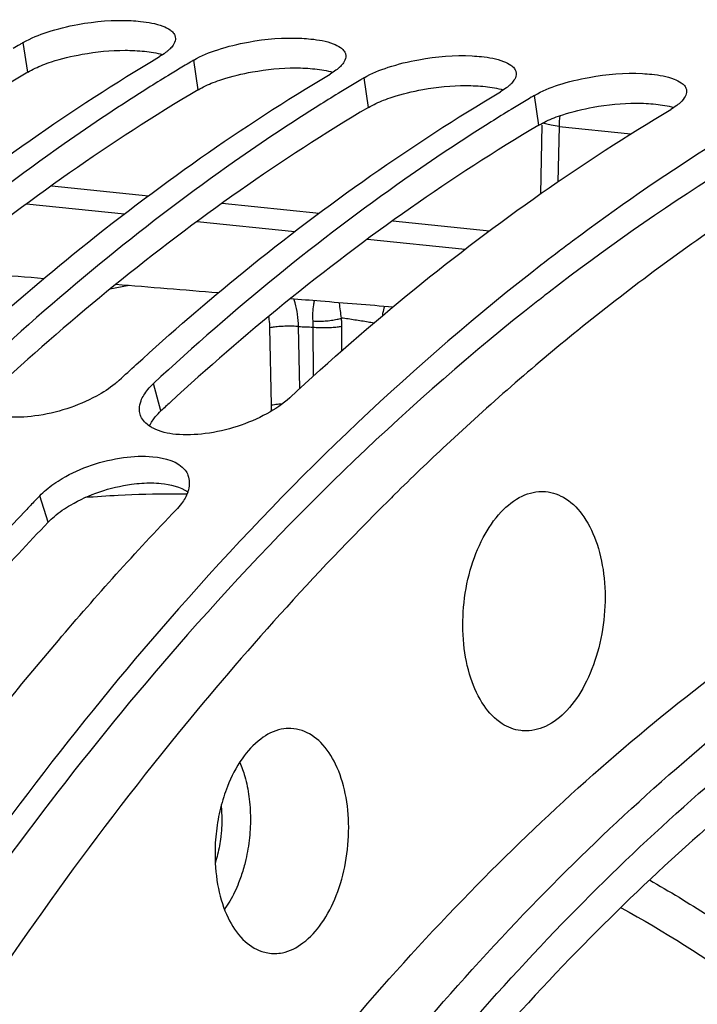
# Model space of a CAD drawing. Units: millimetres. Extents: x 0 to 1782, y 0 to 1260.
# Drawn here: x 605 to 624, y 312 to 340 of the extents above; entities that cross this region are included whole.
import ezdxf

# ---------------------------------------------------------------- set-up
doc = ezdxf.new("R2010")
doc.units = ezdxf.units.MM
doc.header["$LTSCALE"] = 98.01
doc.layers.get('0').update_dxf_attribs({"linetype": 'CONTINUOUS'})

msp = doc.modelspace()

# ---------------------------------------------------------------- linework, layer by layer
at = {"color": 9, "linetype": 'Continuous'}
for p, q in [((605.38619, 338.24475), (605.26179, 339.08729)), ((610.22201, 337.74445), (610.09761, 338.58699)), ((615.05783, 337.24415), (614.93343, 338.08669)), ((619.89365, 336.74385), (619.76925, 337.58639)), ((620.46599, 336.70407), (620.43455, 335.13119)), ((620.46599, 336.70407), (622.50413, 336.49321)), ((606.07223, 335.02362), (608.81731, 334.73962)), ((605.35632, 334.50783), (608.13132, 334.22074)), ((610.90805, 334.52332), (613.65313, 334.23932)), ((610.19213, 334.00753), (612.96714, 333.72044)), ((615.74387, 334.02302), (618.48895, 333.73902)), ((615.02795, 333.50723), (617.80296, 333.22014)), ((612.30328, 328.7909), (612.26056, 330.99094)), ((613.1076, 329.26475), (613.07339, 331.02655)), ((613.4932, 329.61553), (613.48669, 331.00989)), ((614.30289, 330.33984), (614.29964, 331.03512)), ((609.16852, 328.63133), (608.95348, 329.40531)), ((605.96953, 325.47564), (605.72746, 326.22295))]:
    msp.add_line(p, q, dxfattribs=at)
at = {"color": 7, "linetype": 'Continuous'}
for p, q in [((619.97433, 336.74224), (619.9353, 334.78927)), ((608.26701, 332.18703), (607.71996, 332.08464))]:
    msp.add_line(p, q, dxfattribs=at)
for points, start_tangent, end_tangent in [([(605.26179, 339.08729), (605.94313, 339.38325), (606.8126, 339.59895), (608.32682, 339.70674)], (0.85997884, 0.51032969), (0.99857051, -0.05345039)), ([(608.32682, 339.70674), (608.58911, 339.68618), (609.22062, 339.54999), (609.42718, 339.44353), (609.4769, 339.40438)], (0.99857051, -0.05345039), (0.74560385, -0.66638945)), ([(609.57468, 339.23331), (609.5762, 339.17092), (609.51318, 339.0139), (609.42558, 338.90815)], (0.1450117, -0.98942994), (-0.70539555, -0.70881388)), ([(609.4769, 339.40438), (609.54815, 339.31593), (609.57468, 339.23331)], (0.74560385, -0.66638945), (0.1450117, -0.98942994)), ([(610.09761, 338.58699), (610.77894, 338.88295), (611.64842, 339.09865), (613.16263, 339.20644)], (0.85997884, 0.51032969), (0.99857051, -0.05345039)), ([(613.16263, 339.20644), (613.42493, 339.18588), (614.05644, 339.04969), (614.263, 338.94323), (614.31271, 338.90408)], (0.99857051, -0.05345039), (0.74560385, -0.66638945)), ([(605.16821, 339.03163), (604.97574, 338.91637)], (-0.85896685, -0.5120312), (-0.85687902, -0.51551756)), ([(605.26179, 339.08729), (605.16821, 339.03163)], (-0.85997884, -0.51032969), (-0.85896685, -0.5120312)), ([(600.15859, 332.1625), (601.84479, 333.57895), (605.45436, 336.30925), (609.13044, 338.68705)], (0.75536031, 0.6553097), (0.85997884, 0.51032969)), ([(609.29794, 338.79837), (609.13044, 338.68705)], (-0.79858763, -0.60187856), (-0.85997884, -0.51032969)), ([(609.42558, 338.90815), (609.36322, 338.85067), (609.29794, 338.79837)], (-0.70539555, -0.70881388), (-0.79858763, -0.60187856)), ([(614.41049, 338.73301), (614.41202, 338.67062), (614.349, 338.5136), (614.2614, 338.40785)], (0.1450117, -0.98942994), (-0.70539555, -0.70881388)), ([(614.31271, 338.90408), (614.38397, 338.81563), (614.41049, 338.73301)], (0.74560385, -0.66638945), (0.1450117, -0.98942994)), ([(614.93343, 338.08669), (615.61476, 338.38265), (616.48424, 338.59835), (617.99845, 338.70614)], (0.85997884, 0.51032969), (0.99857051, -0.05345039)), ([(617.99845, 338.70614), (618.26074, 338.68558), (618.89225, 338.54939), (619.09882, 338.44293), (619.14853, 338.40378)], (0.99857051, -0.05345039), (0.74560385, -0.66638945)), ([(633.76388, 338.7943), (625.35331, 334.1435), (620.99953, 330.91709)], (-0.91711029, -0.39863357), (-0.77732249, -0.62910233)), ([(609.81156, 338.41607), (609.43556, 338.18782)], (-0.85687902, -0.51551756), (-0.85277558, -0.52227752)), ([(610.00403, 338.53133), (609.81156, 338.41607)], (-0.85896685, -0.5120312), (-0.85687902, -0.51551756)), ([(610.09761, 338.58699), (610.00403, 338.53133)], (-0.85997884, -0.51032969), (-0.85896685, -0.5120312)), ([(614.2614, 338.40785), (614.19904, 338.35037), (614.13375, 338.29807)], (-0.70539555, -0.70881388), (-0.79858763, -0.60187856)), ([(619.14853, 338.40378), (619.21979, 338.31533), (619.24631, 338.23271)], (0.74560385, -0.66638945), (0.1450117, -0.98942994)), ([(603.62711, 330.44485), (606.6806, 333.07865), (610.29018, 335.80895), (613.96626, 338.18675)], (0.73837765, 0.67438746), (0.85997884, 0.51032969)), ([(609.43556, 338.18782), (608.86484, 337.83358)], (-0.85277558, -0.52227752), (-0.8464867, -0.53240987)), ([(614.13375, 338.29807), (613.96626, 338.18675)], (-0.79858763, -0.60187856), (-0.85997884, -0.51032969)), ([(619.24631, 338.23271), (619.24784, 338.17032), (619.18482, 338.0133), (619.09721, 337.90755)], (0.1450117, -0.98942994), (-0.70539555, -0.70881388)), ([(619.76925, 337.58639), (620.45058, 337.88235), (621.32005, 338.09805), (622.83427, 338.20584)], (0.85997884, 0.51032969), (0.99857051, -0.05345039)), ([(622.83427, 338.20584), (623.09656, 338.18528), (623.72807, 338.04909), (623.93464, 337.94263), (623.98435, 337.90348)], (0.99857051, -0.05345039), (0.74560385, -0.66638945)), ([(608.86484, 337.83358), (606.42152, 336.20919), (602.81195, 333.47889), (599.28184, 330.40591)], (-0.8464867, -0.53240987), (-0.73241182, -0.6808619)), ([(614.64738, 337.91577), (614.27137, 337.68752)], (-0.85687902, -0.51551756), (-0.85277558, -0.52227752)), ([(614.83985, 338.03103), (614.64738, 337.91577)], (-0.85896685, -0.5120312), (-0.85687902, -0.51551756)), ([(614.93343, 338.08669), (614.83985, 338.03103)], (-0.85997884, -0.51032969), (-0.85896685, -0.5120312)), ([(619.09721, 337.90755), (619.03485, 337.85007), (618.96957, 337.79777)], (-0.70539555, -0.70881388), (-0.79858763, -0.60187856)), ([(623.98435, 337.90348), (624.05561, 337.81503), (624.08213, 337.73241)], (0.74560385, -0.66638945), (0.1450117, -0.98942994)), ([(608.46293, 329.94455), (611.51642, 332.57835), (615.126, 335.30865), (618.80208, 337.68645)], (0.73837765, 0.67438746), (0.85997884, 0.51032969)), ([(614.27137, 337.68752), (613.70066, 337.33328)], (-0.85277558, -0.52227752), (-0.8464867, -0.53240987)), ([(618.96957, 337.79777), (618.80208, 337.68645)], (-0.79858763, -0.60187856), (-0.85997884, -0.51032969)), ([(619.67566, 337.53073), (619.4832, 337.41547)], (-0.85896685, -0.5120312), (-0.85687902, -0.51551756)), ([(619.76925, 337.58639), (619.67566, 337.53073)], (-0.85997884, -0.51032969), (-0.85896685, -0.5120312)), ([(624.08213, 337.73241), (624.08366, 337.67002), (624.02064, 337.513), (623.87067, 337.34977), (623.80539, 337.29747)], (0.1450117, -0.98942994), (-0.79858763, -0.60187856)), ([(613.70066, 337.33328), (611.25734, 335.70889), (607.64777, 332.97859), (604.11766, 329.90561)], (-0.8464867, -0.53240987), (-0.73241182, -0.6808619)), ([(619.4832, 337.41547), (619.10719, 337.18722)], (-0.85687902, -0.51551756), (-0.85277558, -0.52227752)), ([(623.80539, 337.29747), (623.6379, 337.18615)], (-0.79858763, -0.60187856), (-0.85997884, -0.51032969)), ([(612.82213, 329.00507), (616.35224, 332.07805), (619.96182, 334.80835), (623.6379, 337.18615)], (0.73241182, 0.6808619), (0.85997884, 0.51032969)), ([(619.10719, 337.18722), (618.53648, 336.83298)], (-0.85277558, -0.52227752), (-0.8464867, -0.53240987)), ([(618.53648, 336.83298), (616.09316, 335.20859), (612.48359, 332.47829), (608.95348, 329.40531)], (-0.8464867, -0.53240987), (-0.73241182, -0.6808619)), ([(624.69199, 336.10053), (620.84668, 333.44776)], (-0.84498727, -0.53478642), (-0.80083868, -0.59888013)), ([(620.84668, 333.44776), (620.46927, 333.16333)], (-0.80083868, -0.59888013), (-0.7963839, -0.60479144)), ([(620.46927, 333.16333), (619.64264, 332.525), (609.66828, 323.01695), (602.31946, 313.50595)], (-0.7963839, -0.60479144), (-0.56267565, -0.82667776)), ([(605.8461, 332.38443), (602.92903, 332.62228)], (-0.99669224, 0.08126853), (-0.99669229, 0.08126795)), ([(610.79796, 331.98066), (607.88296, 332.21835)], (-0.99669216, 0.08126952), (-0.99669221, 0.08126894)), ([(615.74981, 331.57689), (613.69585, 331.74437), (612.83986, 331.81417)], (-0.99669208, 0.08127051), (-0.99669213, 0.08126993)), ([(615.51453, 331.59616), (615.45821, 331.39816), (615.44532, 331.32436)], (-0.34992406, -0.93677807), (-0.14582218, -0.98931082)), ([(620.99953, 330.91709), (617.26839, 327.66807), (615.7983, 326.25752)], (-0.77732249, -0.62910233), (-0.71221717, -0.70195919)), ([(607.98632, 329.50537), (608.46293, 329.94455)], (0.73241182, 0.6808619), (0.73837765, 0.67438746)), ([(607.98632, 329.50537), (607.86501, 329.3998)], (-0.73241182, -0.6808619), (-0.77475185, -0.63226543)), ([(607.86501, 329.3998), (607.33797, 329.05231), (606.49865, 328.69302), (605.5906, 328.48798), (604.75128, 328.46698)], (-0.77475185, -0.63226543), (-0.9952668, 0.0971802)), ([(608.68022, 329.07826), (608.79642, 329.24078)], (0.5131687, 0.85828776), (0.64018674, 0.76821933)), ([(608.79642, 329.24078), (608.95348, 329.40531)], (0.64018674, 0.76821933), (0.73241182, 0.6808619)), ([(608.57683, 328.53744), (608.55655, 328.6889), (608.60373, 328.92135), (608.68022, 329.07826)], (-0.27440114, 0.96161532), (0.5131687, 0.85828776)), ([(612.82213, 329.00507), (612.17379, 328.55201), (611.33446, 328.19272), (610.42642, 327.98768), (609.5871, 327.96668)], (-0.73241182, -0.6808619), (-0.9952668, 0.0971802)), ([(608.5996, 328.47416), (608.57683, 328.53744)], (-0.40307276, 0.91516794), (-0.27440114, 0.96161532)), ([(608.84666, 328.20075), (608.5996, 328.47416)], (-0.83079247, 0.55658232), (-0.40307276, 0.91516794)), ([(609.5871, 327.96668), (608.94766, 328.14067), (608.84666, 328.20075)], (-0.9952668, 0.0971802), (-0.83079247, 0.55658232)), ([(605.91072, 326.39475), (606.36478, 326.7127), (607.19765, 327.09344), (608.103, 327.30744), (608.94182, 327.33013), (609.85661, 326.9457)], (0.76350752, 0.64579893), (0.61375859, -0.78949376)), ([(609.85661, 326.9457), (609.93321, 326.81043), (609.95064, 326.75572)], (0.61375859, -0.78949376), (0.25314923, -0.96742724)), ([(609.95064, 326.75572), (609.93483, 326.34335), (609.92884, 326.32432)], (0.25314923, -0.96742724), (-0.31118671, -0.95034879)), ([(605.72746, 326.22295), (605.91072, 326.39475)], (0.69143011, 0.72244335), (0.76350752, 0.64579893)), ([(618.33676, 320.27006), (617.96157, 321.04775), (617.76173, 322.01138), (617.7568, 323.06664), (617.94727, 324.11022), (618.31448, 325.03998), (618.82249, 325.7649), (619.42158, 326.21403), (620.05311, 326.34339), (620.07832, 326.34157)], (-0.56646835, 0.8240835), (0.99651349, -0.08343181)), ([(615.61378, 326.07505), (609.65975, 319.48864), (602.66911, 309.75757), (601.06304, 307.15254)], (-0.7098506, -0.70435228), (-0.51347347, -0.85810547)), ([(605.72746, 326.22295), (605.46574, 325.94822)], (-0.69143011, -0.72244335), (-0.68806507, -0.72564899)), ([(609.92884, 326.32432), (609.75074, 326.00043)], (-0.31118671, -0.95034879), (-0.60941256, -0.79285329)), ([(615.7983, 326.25752), (615.61378, 326.07505)], (-0.71221717, -0.70195919), (-0.7098506, -0.70435228)), ([(620.07832, 326.34157), (620.65524, 326.14033), (621.16906, 325.62472)], (0.99651349, -0.08343181), (0.56646835, -0.8240835)), ([(605.32195, 325.79618), (602.3871, 322.51846), (599.16247, 318.50704), (597.68167, 316.50792)], (-0.68621316, -0.72740051), (-0.58526346, -0.81084319)), ([(602.26764, 317.08905), (603.03112, 318.1068), (606.25576, 322.11822), (609.59611, 325.82271)], (0.59495973, 0.80375551), (0.69143011, 0.72244335)), ([(605.46574, 325.94822), (605.32195, 325.79618)], (-0.68806507, -0.72564899), (-0.68621316, -0.72740051)), ([(609.75074, 326.00043), (609.59611, 325.82271)], (-0.60941256, -0.79285329), (-0.69143011, -0.72244335)), ([(621.16906, 325.62472), (621.54424, 324.84704), (621.74408, 323.8834), (621.74901, 322.82814), (621.55855, 321.78456), (621.19134, 320.8548), (620.68332, 320.12988), (620.08423, 319.68075), (619.45271, 319.55139), (619.37778, 319.5585)], (0.56646835, -0.8240835), (-0.99179439, 0.12784325)), ([(611.38519, 307.29034), (617.7315, 314.76202), (624.51333, 320.86421), (631.61248, 325.49174)], (0.60027879, 0.79979083), (0.88171999, 0.4717731)), ([(613.3404, 307.11803), (619.67183, 314.5681), (626.43812, 320.65671), (633.52204, 325.27837)], (0.6005986, 0.7995507), (0.8814304, 0.47231392)), ([(614.29713, 306.72841), (620.55806, 314.0834), (627.24407, 320.09933), (634.24048, 324.67432)], (0.60149384, 0.79887744), (0.8806188, 0.47382541)), ([(633.96282, 323.41125), (627.32333, 319.00844), (620.97243, 313.29335), (615.00977, 306.35645)], (-0.87570232, -0.48285137), (-0.60689076, -0.79478526)), ([(619.37778, 319.5585), (618.85057, 319.75445), (618.33676, 320.27006)], (-0.99179439, 0.12784325), (-0.56646835, 0.8240835)), ([(612.8569, 319.61785), (612.58367, 319.59659), (611.99825, 319.3214), (611.47158, 318.76289), (611.05522, 317.97574), (610.94863, 317.67639)], (-0.99922753, 0.03929803), (-0.30381873, -0.95272986)), ([(614.49528, 316.81563), (614.39786, 317.77605), (614.12432, 318.60441), (613.70141, 319.21965), (613.17054, 319.56153), (612.8569, 319.61785)], (-0.00467154, 0.99998909), (-0.99922753, 0.03929803)), ([(610.94863, 317.67639), (610.78993, 317.03699), (610.71082, 316.37803)], (-0.30381873, -0.95272986), (-0.05839522, -0.99829354)), ([(612.19752, 313.2507), (612.61328, 313.25758), (613.1987, 313.53278), (613.72537, 314.09128), (614.14172, 314.87844), (614.40702, 315.81718), (614.49528, 316.81563)], (0.98686089, -0.16157224), (-0.00467154, 0.99998909)), ([(610.71082, 316.37803), (610.70167, 316.03854)], (-0.05839522, -0.99829354), (0.00467154, -0.99998909)), ([(610.70167, 316.03854), (610.79908, 315.07813), (611.07263, 314.24976), (611.49554, 313.63452), (612.02641, 313.29264), (612.19752, 313.2507)], (0.00467154, -0.99998909), (0.98686089, -0.16157224))]:
    msp.add_spline(points, degree=3, dxfattribs=dict(at, start_tangent=start_tangent, end_tangent=end_tangent))
at = {"color": 3, "linetype": 'Continuous'}
for points, start_tangent, end_tangent in [([(606.06226, 338.53784), (606.92875, 338.75163), (608.15102, 338.86559)], (0.95125673, 0.30840011), (0.99999692, -0.00248296)), ([(608.15102, 338.86559), (608.70184, 338.83695)], (0.99999692, -0.00248296), (0.99465986, -0.10320741)), ([(608.70184, 338.83695), (609.21029, 338.74338)], (0.99465986, -0.10320741), (0.95813546, -0.28631527)), ([(605.38619, 338.24475), (605.81545, 338.4504)], (0.85997884, 0.51032969), (0.93191358, 0.36268042)), ([(605.81545, 338.4504), (606.06226, 338.53784)], (0.93191358, 0.36268042), (0.95125673, 0.30840011)), ([(630.47959, 338.3821), (630.21168, 338.25471), (620.18541, 332.00359)], (-0.90440202, -0.42668136), (-0.79094273, -0.61189019)), ([(605.38619, 338.24475), (601.74091, 335.88688), (598.16159, 333.17946), (594.92662, 330.37788)], (-0.85997884, -0.51032969), (-0.73576668, -0.67723511)), ([(610.89808, 338.03754), (611.76457, 338.25133), (612.98684, 338.36529)], (0.95125673, 0.30840011), (0.99999692, -0.00248296)), ([(612.98684, 338.36529), (613.53766, 338.33665)], (0.99999692, -0.00248296), (0.99465986, -0.10320741)), ([(613.53766, 338.33665), (614.04611, 338.24308)], (0.99465986, -0.10320741), (0.95813546, -0.28631527)), ([(610.22201, 337.74445), (610.65126, 337.9501)], (0.85997884, 0.51032969), (0.93191358, 0.36268042)), ([(610.65126, 337.9501), (610.89808, 338.03754)], (0.93191358, 0.36268042), (0.95125673, 0.30840011)), ([(615.7339, 337.53724), (616.60039, 337.75103), (617.82265, 337.86499)], (0.95125673, 0.30840011), (0.99999692, -0.00248296)), ([(617.82265, 337.86499), (618.37347, 337.83635)], (0.99999692, -0.00248296), (0.99465986, -0.10320741)), ([(618.37347, 337.83635), (618.88193, 337.74278)], (0.99465986, -0.10320741), (0.95813546, -0.28631527)), ([(610.22201, 337.74445), (606.57673, 335.38658), (602.9974, 332.67916), (599.76244, 329.87758)], (-0.85997884, -0.51032969), (-0.73576668, -0.67723511)), ([(615.48708, 337.4498), (615.7339, 337.53724)], (0.93191358, 0.36268042), (0.95125673, 0.30840011)), ([(615.05783, 337.24415), (615.48708, 337.4498)], (0.85997884, 0.51032969), (0.93191358, 0.36268042)), ([(620.56972, 337.03694), (621.43621, 337.25073), (622.65847, 337.36469)], (0.95125673, 0.30840011), (0.99999692, -0.00248296)), ([(622.65847, 337.36469), (623.20929, 337.33605)], (0.99999692, -0.00248296), (0.99465986, -0.10320741)), ([(623.20929, 337.33605), (623.71774, 337.24248)], (0.99465986, -0.10320741), (0.95813546, -0.28631527)), ([(615.05783, 337.24415), (611.41255, 334.88628), (607.83322, 332.17886), (604.59826, 329.37728)], (-0.85997884, -0.51032969), (-0.73576668, -0.67723511)), ([(620.3229, 336.9495), (620.56972, 337.03694)], (0.93191358, 0.36268042), (0.95125673, 0.30840011)), ([(619.89365, 336.74385), (616.24837, 334.38598), (612.66904, 331.67856), (609.43407, 328.87698)], (-0.85997884, -0.51032969), (-0.73576668, -0.67723511)), ([(619.89365, 336.74385), (620.3229, 336.9495)], (0.85997884, 0.51032969), (0.93191358, 0.36268042)), ([(620.18541, 332.00359), (619.8164, 331.71598), (609.92517, 322.28556), (602.84315, 313.1531)], (-0.79094273, -0.61189019), (-0.56544699, -0.82478464)), ([(609.43407, 328.87698), (609.16852, 328.63133)], (-0.73576668, -0.67723511), (-0.73241182, -0.6808619)), ([(609.01357, 328.46893), (609.16852, 328.63133)], (0.63982163, 0.76852344), (0.73241182, 0.6808619)), ([(608.84499, 328.20497), (609.01357, 328.46893)], (0.40909339, 0.91249252), (0.63982163, 0.76852344)), ([(606.602, 325.96071), (607.43215, 326.33834), (608.33518, 326.55001), (608.62594, 326.58191)], (0.86172332, 0.50737847), (0.99745645, 0.0712786)), ([(608.62594, 326.58191), (609.17316, 326.57186)], (0.99745645, 0.0712786), (0.99369748, -0.11209514)), ([(609.17316, 326.57186), (609.93253, 326.33428)], (0.99369748, -0.11209514), (0.82794397, -0.56081082)), ([(606.14379, 325.63955), (606.3688, 325.81199)], (0.76148844, 0.64817849), (0.82158779, 0.57008201)), ([(606.3688, 325.81199), (606.602, 325.96071)], (0.82158779, 0.57008201), (0.86172332, 0.50737847)), ([(605.96953, 325.47564), (606.14379, 325.63955)], (0.69143011, 0.72244335), (0.76148844, 0.64817849)), ([(605.96953, 325.47564), (602.65716, 321.80219), (599.45955, 317.82439), (598.62718, 316.71331)], (-0.69143011, -0.72244335), (-0.59393586, -0.80451239))]:
    msp.add_spline(points, degree=3, dxfattribs=dict(at, start_tangent=start_tangent, end_tangent=end_tangent))
at = {"color": 9, "linetype": 'Continuous'}
for points, start_tangent, end_tangent in [([(620.48431, 337.00669), (620.46599, 336.70407)], (-0.10986998, -0.99394597), (-0.010533, -0.99994453)), ([(620.46599, 336.70407), (620.23998, 336.73958), (620.07775, 336.78117), (620.01373, 336.8031)], (-0.99228602, 0.12396959), (-0.88537864, 0.46487058)), ([(613.07339, 331.02655), (613.04355, 331.37386), (612.97407, 331.69858), (612.94034, 331.80604)], (-0.02674515, 0.99964228), (-0.32418943, 0.94599218)), ([(613.48269, 331.18449), (613.48157, 331.41423), (613.50307, 331.64479), (613.52249, 331.75855)], (-0.05421249, 0.99852942), (0.19449843, 0.98090283)), ([(614.29156, 331.26825), (614.2615, 331.47575), (614.23276, 331.68568), (614.23071, 331.70076)], (-0.15030747, 0.9886393), (-0.13474131, 0.99088081)), ([(612.26056, 330.99094), (612.24207, 331.22228), (612.22708, 331.31071)], (-0.01940591, 0.99981169), (-0.19298289, 0.98120212)), ([(613.48669, 331.00989), (613.48269, 331.18449)], (0.00760909, 0.99997105), (-0.05381664, 0.99855083)), ([(613.4827, 331.18449), (613.64745, 331.17788), (613.82683, 331.18402), (614.00449, 331.20238), (614.16427, 331.23126), (614.29161, 331.26805)], (0.99643372, -0.08437916), (0.93759295, 0.34773475)), ([(614.29964, 331.03512), (614.29736, 331.152), (614.2916, 331.26825)], (-0.00465609, 0.99998916), (-0.06468721, 0.99790559)), ([(615.20575, 331.12432), (615.05102, 331.15058), (614.67158, 331.21164), (614.2916, 331.26825)], (-0.9854799, 0.1697921), (-0.99003525, 0.14081973)), ([(613.07339, 331.02655), (612.90838, 331.0338), (612.72833, 331.0335), (612.54972, 331.02568), (612.38889, 331.01105), (612.26056, 330.99094)], (-0.99746404, 0.07117229), (-0.97936098, -0.20211897)), ([(613.07339, 331.02655), (613.28005, 331.01821), (613.48669, 331.00989)], (0.99918747, -0.04030391), (0.99918696, -0.04031636)), ([(613.48669, 331.00987), (613.65173, 330.99952), (613.83181, 330.997), (614.01045, 331.00254), (614.1713, 331.01565), (614.29964, 331.03512)], (0.99579192, -0.0916431), (0.97965787, 0.20067502)), ([(612.29979, 328.62688), (612.30328, 328.7909)], (0.06167901, 0.99809604), (-0.01936792, 0.99981242)), ([(612.34164, 328.79815), (612.30328, 328.7909)], (-0.98544823, -0.16997585), (-0.97936101, -0.20211882)), ([(612.60162, 328.82624), (612.59244, 328.82564), (612.43161, 328.81101), (612.34164, 328.79815)], (-0.99797119, -0.06366714), (-0.98544823, -0.16997585)), ([(607.01243, 326.17959), (607.95439, 326.24223), (609.51845, 326.28115)], (0.99664873, 0.08180038), (0.99999939, -0.00110733)), ([(609.51845, 326.28115), (609.60859, 326.28092)], (0.99999939, -0.00110733), (0.99999157, -0.00410668)), ([(609.60859, 326.28092), (609.90187, 326.27828)], (0.99999157, -0.00410668), (0.99990375, -0.01387411)), ([(611.40493, 318.65689), (611.54617, 318.2594), (611.66482, 317.68729), (611.70692, 317.07224)], (0.39712941, -0.91776262), (0.00467154, -0.99998909)), ([(610.87518, 317.41279), (610.89397, 317.047)], (0.09917413, -0.99507009), (0.00467154, -0.99998909)), ([(610.89397, 317.047), (610.88147, 316.70863)], (0.00467154, -0.99998909), (-0.07812239, -0.99694378)), ([(611.70692, 317.07224), (611.67064, 316.44115), (611.55756, 315.82157), (611.50358, 315.62232)], (0.00467154, -0.99998909), (-0.2823028, -0.95932535)), ([(610.88147, 316.70863), (610.86489, 316.54096), (610.77422, 316.04398), (610.71103, 315.81873)], (-0.07812239, -0.99694378), (-0.29971546, -0.95402864)), ([(611.50358, 315.62232), (611.44183, 315.42835)], (-0.2823028, -0.95932535), (-0.32452644, -0.94587663)), ([(611.44183, 315.42835), (611.37263, 315.2406), (611.12392, 314.72363), (610.97239, 314.48694)], (-0.32452644, -0.94587663), (-0.5771096, -0.81666671)), ([(623.03137, 315.3219), (624.69301, 314.31287), (628.55539, 311.41755), (632.19593, 307.88454), (635.57482, 303.75461)], (0.86978954, -0.4934229), (0.59140708, -0.80637315)), ([(622.23023, 314.53107), (625.75764, 312.29922), (629.11122, 309.55747), (632.28357, 306.31509), (635.25075, 302.59528)], (0.87771284, -0.47918699), (0.58608093, -0.81025252))]:
    msp.add_spline(points, degree=3, dxfattribs=dict(at, start_tangent=start_tangent, end_tangent=end_tangent))

doc.saveas('drawing.dxf')
